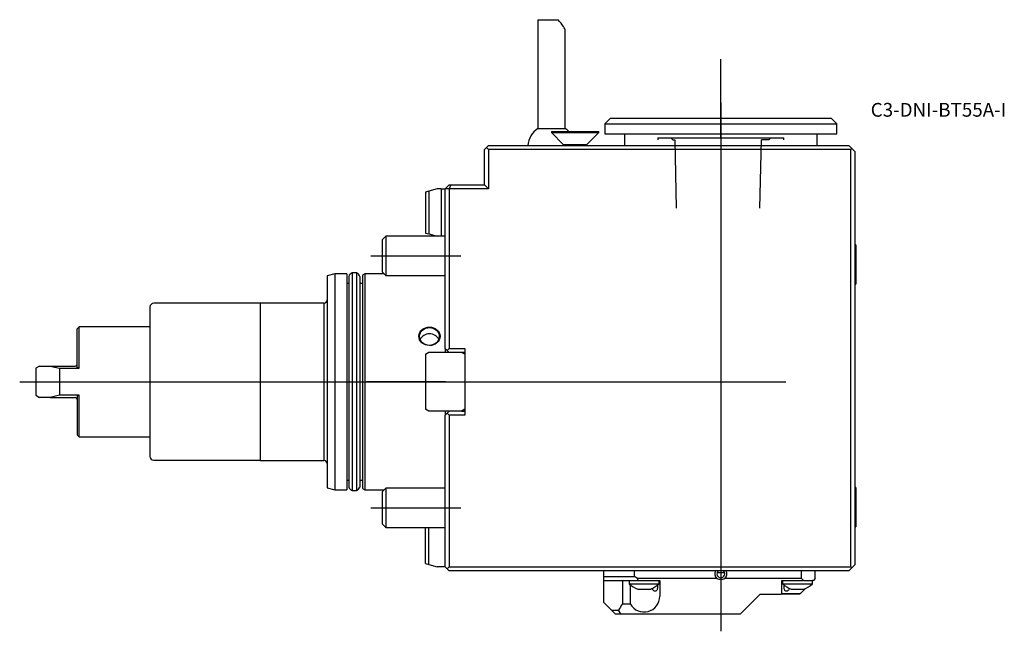
# Model space of a CAD drawing. Units: millimetres. Extents: x -108 to 142, y -63 to 92.
import ezdxf
from ezdxf.enums import TextEntityAlignment as Align
from ezdxf.lldxf.tags import DXFTag

# ---------------------------------------------------------------- set-up
doc = ezdxf.new("R2010")
doc.units = ezdxf.units.MM
for name, color, linetype in [('1', 4, 'Continuous'), ('4', 2, 'CENTER'), ('80', 6, 'Continuous'), ('81', 3, 'Continuous'), ('SK1', 4, 'Continuous'), ('SK3', 1, 'DASHED2'), ('SK4', 2, 'CENTER'), ('SK6', 5, 'Continuous')]:
    doc.layers.add(name, color=color, linetype=linetype)
doc.styles.add('SEACAD_txt_shx', font='txt.shx')
tags = doc.linetypes.add('CENTER', pattern=[50.8, 31.75, -6.35, 6.35, -6.35]).pattern_tags.tags
tags[10:11] = [DXFTag(74, 4), DXFTag(75, 0), DXFTag(340, '0'), DXFTag(46, 0.0), DXFTag(50, 0.0), DXFTag(44, 0.0), DXFTag(45, 0.0)]
tags[8:9] = [DXFTag(74, 4), DXFTag(75, 0), DXFTag(340, '0'), DXFTag(46, 0.0), DXFTag(50, 0.0), DXFTag(44, 0.0), DXFTag(45, 0.0)]
tags[6:7] = [DXFTag(74, 4), DXFTag(75, 0), DXFTag(340, '0'), DXFTag(46, 0.0), DXFTag(50, 0.0), DXFTag(44, 0.0), DXFTag(45, 0.0)]
tags[4:5] = [DXFTag(74, 4), DXFTag(75, 0), DXFTag(340, '0'), DXFTag(46, 0.0), DXFTag(50, 0.0), DXFTag(44, 0.0), DXFTag(45, 0.0)]
tags = doc.linetypes.add('DASHED2', pattern=[9.525, 6.35, -3.175]).pattern_tags.tags
tags[6:7] = [DXFTag(74, 4), DXFTag(75, 0), DXFTag(340, '0'), DXFTag(46, 0.0), DXFTag(50, 0.0), DXFTag(44, 0.0), DXFTag(45, 0.0)]
tags[4:5] = [DXFTag(74, 4), DXFTag(75, 0), DXFTag(340, '0'), DXFTag(46, 0.0), DXFTag(50, 0.0), DXFTag(44, 0.0), DXFTag(45, 0.0)]

# ---------------------------------------------------------------- blocks, each defined once
blk = doc.blocks.new('SEANNOT_GROUP')
at = {"layer": 'SK6', "style": 'SEACAD_txt_shx'}
blk.add_text('C3-DNI-BT55A-I', height=3.5, dxfattribs=at).set_placement((108.07, 70.85), align=Align.TOP_LEFT)

msp = doc.modelspace()

# ---------------------------------------------------------------- linework, layer by layer
at = {"layer": '1'}
for p, q in [((23.5, 92), (28.65, 92)), ((23.5, 92), (23.5, 64.37)), ((30.5, 64.37), (30.5, 89.21)), ((42, 67), (40.5, 65.5)), ((40.5, 65.5), (99.5, 65.5)), ((40.5, 65.5), (40.5, 63)), ((42, 67), (98, 67)), ((99.5, 65.5), (98, 67)), ((99.5, 63), (99.5, 65.5)), ((23.5, 64.37), (30.5, 64.37)), ((27, 63.6), (39, 63.6)), ((27, 63.6), (27, 63.3)), ((27, 63.3), (39, 63.3)), ((27, 63.3), (30, 60.3)), ((36, 60.3), (39, 63.3)), ((39, 63.3), (39, 63.6)), ((40.5, 63), (99.5, 63)), ((45.5, 63), (45.5, 60)), ((94.5, 60), (94.5, 63)), ((30, 60.3), (36, 60.3)), ((30, 60.3), (30, 60)), ((36, 60), (36, 60.3)), ((10.5, 59.5), (10, 59)), ((10, 50), (10, 59)), ((11, 60), (10.5, 59.5)), ((10.5, 59.5), (11, 59)), ((11, 60), (102.5, 60)), ((103, 59), (11, 59)), ((11, 59), (11, 49)), ((102.5, 60), (103.25, 59.25)), ((103, 59), (103.25, 59.25)), ((103, -47), (103, 59)), ((103.25, 59.25), (104, 58.5)), ((104, 58.5), (104, 32)), ((1, 50), (0, 49)), ((1, 49), (0, 49)), ((0, 8.48), (0, 49)), ((1, 50), (1.41, 50)), ((1.41, 50), (1, 49)), ((1, 49), (1, 8.48)), ((11, 49), (1, 49)), ((1.41, 50), (10, 50)), ((11, 49), (10, 50)), ((104.3, 34.82), (104, 34.82)), ((104.3, 34.82), (104.3, 24.82)), ((104, 32), (104, -32)), ((104, 24.82), (104.3, 24.82)), ((-4.13, 7.52), (-1.04, 7.52)), ((-1, 7.48), (-1.04, 7.52)), ((0, 8.48), (0.5, 7.98)), ((0, 8.48), (0, 7.48)), ((0.5, 7.98), (1, 8.48)), ((0.5, 7.98), (1, 7.48)), ((1, 8.48), (5, 8.48)), ((5, 8.48), (5, -8.48)), ((5, 6.98), (4.13, 7.48)), ((5, 7.48), (4.13, 7.48)), ((0, -7.48), (0, -8.48)), ((1, -7.48), (0.5, -7.98)), ((5, -6.98), (4.13, -7.48)), ((4.13, -7.48), (5, -7.48)), ((0.5, -7.98), (0, -8.48)), ((0, -47), (0, -8.48)), ((1, -8.48), (0.5, -7.98)), ((1, -8.48), (1, -47)), ((5, -8.48), (1, -8.48)), ((104.3, -26.82), (104, -26.82)), ((104.3, -26.82), (104.3, -36.82)), ((104, -32), (104, -46.5)), ((104, -36.82), (104.3, -36.82)), ((0, -47), (0.5, -47.5)), ((1, -47), (0.5, -47.5)), ((0.5, -47.5), (1, -48)), ((1, -47), (103, -47)), ((103.25, -47.25), (102.5, -48)), ((103.25, -47.25), (103, -47)), ((104, -46.5), (103.25, -47.25)), ((102.5, -48), (1, -48)), ((40.2, -48), (40.2, -49.5)), ((40.2, -49.5), (48.09, -49.5)), ((40.2, -49.5), (40.2, -50.5)), ((48.09, -49.5), (48.09, -48)), ((48.83, -50), (48.09, -49.5)), ((69.02, -50), (48.83, -50)), ((49.02, -50.5), (48.83, -50)), ((70.95, -48.5), (69.05, -48.5)), ((90.5, -50), (70.98, -50)), ((90.5, -50), (90.5, -48)), ((90.98, -50.48), (90.5, -50)), ((94, -50), (93.52, -50.48)), ((94, -50), (94, -48)), ((40.2, -50.5), (43.81, -50.5)), ((40.2, -50.5), (40.2, -56)), ((43.81, -50.5), (49.02, -50.5)), ((44.99, -50.5), (44.99, -56.5)), ((46.7, -50.5), (46.7, -51.3)), ((46.7, -51.3), (54.3, -51.3)), ((47.04, -56.5), (47.04, -51.59)), ((49.02, -50.5), (54.5, -50.5)), ((54.3, -51.3), (54.3, -50.5)), ((54.5, -50.5), (54.5, -54.5)), ((85.5, -50.5), (90.98, -50.5)), ((85.5, -53.8), (85.5, -50.5)), ((85.7, -50.5), (85.7, -51.3)), ((85.7, -51.3), (93.3, -51.3)), ((90.98, -50.5), (90.98, -50.48)), ((91.2, -50.5), (90.98, -50.48)), ((91.2, -50.5), (90.98, -50.5)), ((91.2, -50.5), (93.3, -50.5)), ((93.52, -50.48), (93.3, -50.5)), ((93.3, -51.3), (93.3, -50.5)), ((93.5, -50.5), (93.3, -50.7)), ((93.5, -50.5), (93.3, -50.5)), ((93.52, -50.48), (93.5, -50.5)), ((48.9, -52.7), (52.1, -52.7)), ((75, -59), (80, -54)), ((80, -54), (85.3, -54)), ((85.3, -54), (85.5, -53.8)), ((89.5, -54), (85.3, -54)), ((85.5, -53.8), (89.5, -53.8)), ((87.9, -52.7), (91.1, -52.7)), ((89.5, -53.8), (90.2, -53.8)), ((90, -54), (89.5, -54)), ((90.2, -53.8), (90, -54)), ((91.42, -52.58), (90.2, -53.8)), ((40.2, -56), (42.2, -58)), ((47.04, -56.5), (44.99, -56.5)), ((42.2, -58), (44, -58)), ((42.2, -58), (43.2, -59)), ((43.2, -59), (44.57, -59)), ((44.57, -59), (44, -58)), ((44.57, -59), (75, -59))]:
    msp.add_line(p, q, dxfattribs=at)
for centre, radius, start, end in [((27, 59.5), 6, 125.6853, 175.2198), ((27, 59.5), 6, 43.1047, 54.3147), ((70, -48.8), 1.55, 148.8932, 230.8007), ((70, -48.8), 1, 126.8699, 0), ((70, -48.8), 1, 0, 53.1301), ((70, -48.8), 1.55, 309.1993, 31.1068), ((50.5, -47.89), 5.07, 222.2649, 251.5938), ((50.5, -47.89), 5.07, 288.4062, 317.7351), ((89.5, -47.89), 5.07, 222.2649, 251.5938), ((89.5, -47.89), 5.07, 288.4062, 317.7351), ((50.5, -54.5), 4, 210, 0), ((70, -74), 30.53, 145.0193, 148.3883)]:
    msp.add_arc(centre, radius, start, end, dxfattribs=at)
for centre, major_axis, ratio, start_param, end_param in [((27, 92.5), (-3.45, 3.45), 0.176327, 3.316126, 4.394508), ((70, -46.86), (0, 3.36), 0.816497, 2.777046, 3.506139)]:
    msp.add_ellipse(centre, major_axis=major_axis, ratio=ratio, start_param=start_param, end_param=end_param, dxfattribs=at)
for points, knots in [([(53.84, -51.62), (53.86, -51.66), (53.87, -51.7), (53.89, -51.74), (53.91, -51.84), (53.93, -51.95), (53.94, -52.07), (53.95, -52.17), (53.95, -52.29), (53.94, -52.4), (53.92, -52.5), (53.9, -52.61), (53.87, -52.7), (53.84, -52.79), (53.8, -52.88), (53.75, -52.95), (53.7, -53.03), (53.64, -53.09), (53.58, -53.13), (53.51, -53.17), (53.43, -53.2), (53.36, -53.2), (53.28, -53.2), (53.2, -53.19), (53.12, -53.16), (53.04, -53.13), (52.96, -53.08), (52.89, -53.01), (52.82, -52.95), (52.75, -52.87), (52.69, -52.78), (52.64, -52.69), (52.59, -52.58), (52.57, -52.47), (52.56, -52.47), (52.56, -52.46), (52.56, -52.46)], [0, 0, 0, 0, 0.041112, 0.041112, 0.041112, 0.13837, 0.13837, 0.13837, 0.233006, 0.233006, 0.233006, 0.326037, 0.326037, 0.326037, 0.420917, 0.420917, 0.420917, 0.518238, 0.518238, 0.518238, 0.614851, 0.614851, 0.614851, 0.708789, 0.708789, 0.708789, 0.802186, 0.802186, 0.802186, 0.897866, 0.897866, 0.897866, 0.995367, 0.995367, 0.995367, 1, 1, 1, 1]), ([(86.05, -52.2), (86.05, -52.09), (86.06, -51.98), (86.08, -51.87), (86.1, -51.8), (86.12, -51.72), (86.14, -51.65)], [0, 0, 0, 0, 0.572966, 0.572966, 0.572966, 1, 1, 1, 1]), ([(87.43, -52.49), (87.41, -52.56), (87.38, -52.63), (87.35, -52.7), (87.3, -52.79), (87.24, -52.88), (87.17, -52.95), (87.1, -53.03), (87.02, -53.09), (86.94, -53.13), (86.86, -53.17), (86.78, -53.2), (86.7, -53.2), (86.62, -53.2), (86.54, -53.19), (86.48, -53.16), (86.41, -53.13), (86.34, -53.08), (86.29, -53.01), (86.24, -52.95), (86.19, -52.87), (86.15, -52.78), (86.12, -52.69), (86.09, -52.58), (86.07, -52.47), (86.06, -52.39), (86.05, -52.29), (86.05, -52.2)], [0, 0, 0, 0, 0.081328, 0.081328, 0.081328, 0.197844, 0.197844, 0.197844, 0.317358, 0.317358, 0.317358, 0.436002, 0.436002, 0.436002, 0.55136, 0.55136, 0.55136, 0.666055, 0.666055, 0.666055, 0.783553, 0.783553, 0.783553, 0.903288, 0.903288, 0.903288, 1, 1, 1, 1])]:
    msp.add_open_spline(points, degree=3, knots=knots, dxfattribs=at)
at = {"layer": '4'}
msp.add_line((70, 70.86), (70, 42.98), dxfattribs=at)
at = {"layer": '80'}
msp.add_line((0, 0), (-20, 0), dxfattribs=at)
msp.add_point((0, 0), dxfattribs=at)
at = {"layer": '81'}
msp.add_line((70, 62), (70, 82), dxfattribs=at)
msp.add_point((70, 62), dxfattribs=at)
at = {"layer": 'SK1'}
for p, q in [((-4.13, 48.43), (-5, 48.2)), ((-5, 48.2), (-5, 37.8)), ((-2, 49), (-4.13, 48.43)), ((-4.13, 48.43), (-4.13, 37.57)), ((-1.04, 49), (-2, 49)), ((-1.04, 49), (-1, 49)), ((-1.04, 49), (-1.04, 37)), ((-1, 49), (0, 49)), ((-1, 49), (-1, 37)), ((-5, 37.8), (-4.13, 37.57)), ((-4.13, 37.57), (-2, 37)), ((-15.08, 37), (-16, 36.08)), ((-16, 36.08), (-16, 27.92)), ((-15.08, 37), (-15.08, 27)), ((0, 37), (-15.08, 37)), ((-23.64, 27.65), (-23.64, -27.65)), ((-22.56, 27.65), (-23.64, 27.65)), ((-22.56, 27.65), (-22.56, -27.65)), ((-16, 27.92), (-15.08, 27)), ((-28, 27.45), (-30, 26.91)), ((-30, 26.91), (-30, -26.91)), ((-28, 27.45), (-28, -27.45)), ((-25, 27.45), (-28, 27.45)), ((-25, 27.45), (-25, -27.45)), ((-24.5, 26.79), (-24.5, -26.79)), ((-21.7, 26.79), (-21.7, -26.79)), ((-20.4, 27.45), (-21, 27.1)), ((-21, 27.1), (-21, -27.1)), ((-20.4, 27.45), (-20.4, -27.45)), ((-15.53, 27.45), (-20.4, 27.45)), ((-15.08, 27), (0, 27)), ((-24.5, 25), (-25, 25)), ((-21, 25), (-21.7, 25)), ((-75, 18.95), (-75, -18.95)), ((-47, 19.95), (-74, 19.95)), ((-47, 20), (-47, -20)), ((-30.79, 20), (-47, 20)), ((-30.79, 20), (-30.79, -20)), ((-93, 13.97), (-93.5, 13.47)), ((-93.5, 3.65), (-93.5, 13.47)), ((-93, 3.44), (-93, 13.97)), ((-75, 13.97), (-93, 13.97)), ((-5, 7.02), (-4.13, 7.52)), ((-5, 7.02), (-5, -6.98)), ((4.13, 7.48), (-1, 7.48)), ((-103, 4), (-104, 3.42)), ((-104, 3.42), (-104, -3.42)), ((-103, 4), (-100.3, 4)), ((-100.3, 4), (-94, 4)), ((-100.3, 4), (-98, 3.44)), ((-98, 3.44), (-98, -3.44)), ((-98, 3.44), (-93, 3.44)), ((-93, 3.44), (-93.5, 3.65)), ((-104, -3.42), (-103, -4)), ((-100.3, -4), (-103, -4)), ((-98, -3.44), (-100.3, -4)), ((-100.3, -4), (-94, -4)), ((-93, -3.44), (-98, -3.44)), ((-93.5, -3.65), (-93, -3.44)), ((-93.5, -3.65), (-93.5, -13.47)), ((-93, -13.97), (-93, -3.44)), ((-4.13, -7.48), (-5, -6.98)), ((-2, -7.48), (-4.13, -7.48)), ((4.13, -7.48), (-2, -7.48)), ((-93.5, -13.47), (-93, -13.97)), ((-93, -13.97), (-75, -13.97)), ((-74, -19.95), (-47, -19.95)), ((-47, -20), (-30.79, -20)), ((-25, -25), (-24.5, -25)), ((-21.7, -25), (-21, -25)), ((-30, -26.91), (-28, -27.45)), ((-28, -27.45), (-25, -27.45)), ((-21, -27.1), (-20.4, -27.45)), ((-20.4, -27.45), (-15.53, -27.45)), ((-15.08, -27), (-16, -27.92)), ((-15.08, -27), (-15.08, -37)), ((0, -27), (-15.08, -27)), ((-23.64, -27.65), (-22.56, -27.65)), ((-16, -27.92), (-16, -36.08)), ((-16, -36.08), (-15.08, -37)), ((-15.08, -37), (0, -37)), ((-5, -46.2), (-5, -37)), ((-4.13, -46.43), (-4.13, -37)), ((-5, -46.2), (-4.13, -46.43)), ((-4.13, -46.43), (-2, -47)), ((0, -47), (-2, -47))]:
    msp.add_line(p, q, dxfattribs=at)
for centre, radius, start, end in [((-23.1, 26.25), 1.5, 111.0395, 158.9605), ((-23.1, 26.25), 1.5, 21.0395, 68.9605), ((-30.8, 20.8), 0.8, 270.7162, 0), ((-74, 18.95), 1, 90, 180), ((-94, 4.5), 0.5, 270, 0), ((-94, -4.5), 0.5, 0, 90), ((-74, -18.95), 1, 180, 270), ((-30.8, -20.8), 0.8, 0, 89.2838), ((-23.1, -26.25), 1.5, 201.0395, 248.9605), ((-23.1, -26.25), 1.5, 291.0395, 338.9605)]:
    msp.add_arc(centre, radius, start, end, dxfattribs=at)
msp.add_ellipse((-4, 11.52), major_axis=(-2.5, 0), ratio=0.906308, dxfattribs=at)
msp.add_ellipse((-4, 9.93), major_axis=(-2.5, 0), ratio=0.906308, start_param=3.498876, end_param=5.925902, dxfattribs=at)
msp.add_open_spline([(-2.13, 9.89), (-1.61, 10.33), (-1.3, 10.96), (-1.3, 12.21), (-1.6, 12.82), (-2.61, 13.66), (-3.29, 13.88), (-4.67, 13.89), (-5.37, 13.66), (-6.38, 12.85), (-6.69, 12.25), (-6.71, 10.99), (-6.4, 10.36), (-5.4, 9.47), (-4.71, 9.22), (-3.33, 9.21), (-2.64, 9.45), (-2.13, 9.89)], degree=3, knots=[0, 0, 0, 0, 0.125, 0.125, 0.25, 0.25, 0.375, 0.375, 0.5, 0.5, 0.625, 0.625, 0.75, 0.75, 0.875, 0.875, 1, 1, 1, 1], dxfattribs=at)
at = {"layer": 'SK3'}
for p, q in [((54, 62), (86, 62)), ((54, 62), (54, 61.5)), ((57.3, 62), (57.8, 61.5)), ((57.8, 61.5), (58.28, 61.5)), ((58.28, 61.5), (58.7, 44.15)), ((79.9, 44.15), (80.33, 61.5)), ((82.2, 61.5), (80.33, 61.5)), ((82.2, 61.5), (82.7, 62)), ((86, 61.5), (86, 62))]:
    msp.add_line(p, q, dxfattribs=at)
at = {"layer": 'SK4'}
for p, q in [((70, 70.86), (70, -63.4)), ((-18.85, 32), (3.94, 32)), ((-108.07, 0), (86.53, 0)), ((-18.85, -32), (3.94, -32))]:
    msp.add_line(p, q, dxfattribs=at)

# ---------------------------------------------------------------- block references
at = {"layer": 'SK6'}
msp.add_blockref('SEANNOT_GROUP', (0, 0), dxfattribs=at)

doc.saveas('drawing.dxf')
